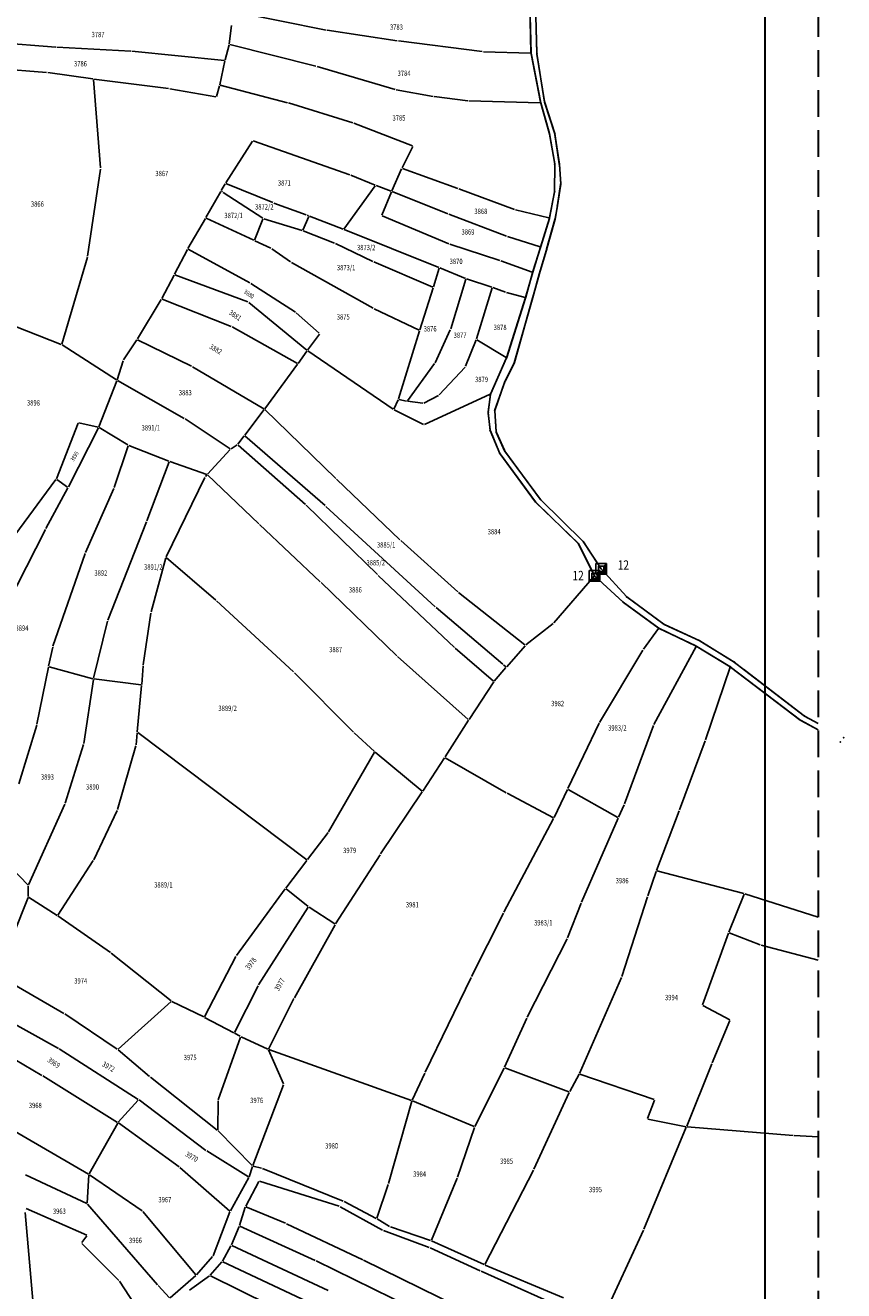
# Model space of a CAD drawing. Extents: x 7538788 to 7545346, y 4822217 to 4831542.
# Drawn here: x 7543436 to 7543819, y 4826123 to 4826716 of the extents above; entities that cross this region are included whole.
import ezdxf
from ezdxf.enums import TextEntityAlignment as Align

# ---------------------------------------------------------------- set-up
doc = ezdxf.new("R2010")
doc.units = 0
doc.header["$LTSCALE"] = 25
doc.header["$MEASUREMENT"] = 0
doc.linetypes.add('10183Civbase$0$DASHED', pattern=[0.75, 0.5, -0.25])
doc.layers.get('0').update_dxf_attribs({"linetype": 'CONTINUOUS'})
for name, color, linetype in [('GRALIN-1', 3, 'CONTINUOUS'), ('GRALIN-2', 4, 'CONTINUOUS'), ('GRALIN-3', 254, 'CONTINUOUS'), ('NAZ-8', 12, 'CONTINUOUS'), ('OPOV-3', 255, 'CONTINUOUS'), ('POV-2', 5, 'CONTINUOUS'), ('TAC-1', 2, 'CONTINUOUS'), ('TEXT', 7, 'CONTINUOUS')]:
    doc.layers.add(name, color=color, linetype=linetype)
doc.layers.add('Okvir', color=7, linetype='CONTINUOUS', lineweight=30)
doc.styles.add('MAPSOFT15', font='MAPC101.SHX')
doc.styles.add('MAPSOFT18', font='MAPC104.SHX')

# ---------------------------------------------------------------- blocks, each defined once
blk = doc.blocks.new('T1')
at = {"linetype": 'Continuous'}
blk.add_point((0, 0), dxfattribs=at)
blk.add_attdef('OZN-TAC', (0, 0), '', height=5)
blk = doc.blocks.new('T6')
at = {"linetype": 'Continuous'}
for p, q in [((-2.5, -2.5), (-2.5, 2.5)), ((-2.5, 2.5), (2.5, 2.5)), ((1.25, 1.25), (-1.25, 1.25)), ((-1.25, 1.25), (-1.25, -1.25)), ((1.25, 1.25), (2.5, 2.5)), ((1.25, -1.25), (1.25, 1.25)), ((1.5, -1.5), (1.5, 1.5)), ((1.75, 1.75), (1.75, -1.75)), ((2, -2), (2, 2)), ((2.25, 2.25), (2.25, -2.25)), ((2.5, 2.5), (2.5, -2.5)), ((-2.5, -2.5), (-1.25, -1.25)), ((2.5, -2.5), (-2.5, -2.5)), ((2.25, -2.25), (-2.25, -2.25)), ((-2, -2), (2, -2)), ((1.75, -1.75), (-1.75, -1.75)), ((-1.5, -1.5), (1.5, -1.5)), ((-1.25, -1.25), (1.25, -1.25))]:
    blk.add_line(p, q, dxfattribs=at)
blk.add_point((0, 0), dxfattribs=at)
blk.add_attdef('OZN-TAC', (0, 0), '', height=5)

msp = doc.modelspace()

# ---------------------------------------------------------------- linework, layer by layer
at = {"layer": 'GRALIN-1', "linetype": 'Continuous'}
for p, q in [((7543675.42, 4826703.07), (7543674.85, 4826725.89)), ((7543679, 4826680.27), (7543675.47, 4826702.57)), ((7543683.78, 4826665.41), (7543679.12, 4826679.78)), ((7543685.93, 4826651.15), (7543683.9, 4826664.92)), ((7543686.57, 4826641.89), (7543685.99, 4826650.65)), ((7543685.11, 4826631.89), (7543686.55, 4826641.39)), ((7543683.98, 4826625.48), (7543685.03, 4826631.39)), ((7543680, 4826611.09), (7543683.87, 4826624.99)), ((7543676.59, 4826599.68), (7543679.86, 4826610.61)), ((7543673.55, 4826588.7), (7543676.45, 4826599.2)), ((7543664.91, 4826558.11), (7543673.41, 4826588.22)), ((7543660.54, 4826549.39), (7543664.73, 4826557.65)), ((7543655.73, 4826535.83), (7543660.35, 4826548.93)), ((7543656.39, 4826525.68), (7543655.67, 4826535.34)), ((7543660.18, 4826516.93), (7543656.51, 4826525.2)), ((7543676.97, 4826494.04), (7543660.43, 4826516.5)), ((7543696.94, 4826474.38), (7543677.3, 4826493.66)), ((7543705.39, 4826461.63), (7543697.26, 4826473.99)), ((7543717.36, 4826448.45), (7543705.7, 4826461.24)), ((7543734.81, 4826435.52), (7543717.73, 4826448.12)), ((7543735.24, 4826435.27), (7543751.5, 4826427.8)), ((7543751.94, 4826427.57), (7543767.62, 4826417.84)), ((7543768.03, 4826417.56), (7543772.51, 4826414.11)), ((7543772.91, 4826413.81), (7543800.61, 4826392.56)), ((7543801.03, 4826392.29), (7543807.17, 4826388.9))]:
    msp.add_line(p, q, dxfattribs=at)
at = {"layer": 'GRALIN-2', "linetype": 'Continuous'}
for p, q in [((7543672.09, 4826725.83), (7543672.66, 4826703.16)), ((7543672.72, 4826702.66), (7543677.16, 4826679.97)), ((7543677.28, 4826679.48), (7543681.2, 4826665.58)), ((7543681.31, 4826665.09), (7543683.79, 4826651.16)), ((7543683.83, 4826650.66), (7543683.7, 4826638.32)), ((7543683.65, 4826637.82), (7543681.38, 4826625.96)), ((7543681.26, 4826625.47), (7543677.23, 4826612.39)), ((7543677.09, 4826611.91), (7543673.54, 4826600.61)), ((7543673.4, 4826600.13), (7543670.17, 4826588.74)), ((7543670.02, 4826588.26), (7543661.28, 4826560.46)), ((7543661.1, 4826559.99), (7543653.87, 4826543.53)), ((7543653.74, 4826543.05), (7543652.68, 4826534.9)), ((7543652.68, 4826534.4), (7543653.49, 4826526.46)), ((7543653.62, 4826525.98), (7543657.95, 4826515.67)), ((7543658.2, 4826515.24), (7543674.7, 4826492.84)), ((7543675.03, 4826492.47), (7543694.67, 4826473.36)), ((7543694.96, 4826472.97), (7543702.27, 4826458.39)), ((7543702.56, 4826458), (7543715.64, 4826446)), ((7543716.02, 4826445.68), (7543732.28, 4826433.77)), ((7543732.71, 4826433.51), (7543749.85, 4826425.28)), ((7543750.29, 4826425.04), (7543765.78, 4826415.66)), ((7543766.19, 4826415.38), (7543798.78, 4826390.56)), ((7543799.2, 4826390.29), (7543807.17, 4826385.93))]:
    msp.add_line(p, q, dxfattribs=at)
at = {"layer": 'GRALIN-3', "linetype": 'Continuous'}
for p, q in [((7543533.33, 4826722.45), (7543576.74, 4826713.81)), ((7543532.38, 4826715.94), (7543531.34, 4826707.37)), ((7543450.08, 4826705.82), (7543405.21, 4826709.25)), ((7543577.24, 4826713.72), (7543610.04, 4826708.78)), ((7543485.27, 4826703.91), (7543450.58, 4826705.79)), ((7543529.05, 4826699.56), (7543485.77, 4826703.88)), ((7543529.36, 4826699.78), (7543531.25, 4826706.88)), ((7543531.55, 4826707.06), (7543571.95, 4826696.83)), ((7543610.54, 4826708.71), (7543649.86, 4826703.7)), ((7543672.42, 4826702.92), (7543650.36, 4826703.66)), ((7543526.91, 4826688.2), (7543529.25, 4826699.3)), ((7543445.78, 4826693.96), (7543405.38, 4826697.16)), ((7543467.47, 4826690.91), (7543446.28, 4826693.9)), ((7543572.43, 4826696.7), (7543609.07, 4826685.9)), ((7543471.02, 4826649.19), (7543467.74, 4826690.62)), ((7543502.94, 4826686.36), (7543467.97, 4826690.84)), ((7543525.03, 4826682.5), (7543503.44, 4826686.29)), ((7543526.79, 4826687.72), (7543525.35, 4826682.7)), ((7543558.56, 4826679.77), (7543527.1, 4826687.9)), ((7543609.56, 4826685.79), (7543626.81, 4826682.73)), ((7543589.25, 4826670.26), (7543559.04, 4826679.64)), ((7543627.31, 4826682.66), (7543643.1, 4826680.63)), ((7543676.96, 4826679.73), (7543643.6, 4826680.59)), ((7543617.15, 4826659.63), (7543589.72, 4826670.1)), ((7543542.2, 4826661.8), (7543529.65, 4826642.19)), ((7543587.78, 4826646.04), (7543542.57, 4826661.93)), ((7543612.28, 4826649.25), (7543617.27, 4826659.32)), ((7543464.99, 4826607.84), (7543471, 4826648.69)), ((7543599.66, 4826641.13), (7543588.25, 4826645.86)), ((7543612.07, 4826648.8), (7543607.48, 4826638.45)), ((7543638.47, 4826639.53), (7543612.41, 4826648.95)), ((7543527.37, 4826638.2), (7543520.41, 4826626)), ((7543529.4, 4826641.76), (7543527.61, 4826638.64)), ((7543527.7, 4826638.28), (7543528.1, 4826638.02)), ((7543529.75, 4826641.89), (7543551.81, 4826632.94)), ((7543585, 4826620.58), (7543599.74, 4826640.83)), ((7543607.15, 4826638.31), (7543600.12, 4826640.94)), ((7543602.86, 4826627.07), (7543607.29, 4826637.99)), ((7543633.76, 4826627.77), (7543607.61, 4826638.13)), ((7543664.99, 4826629.78), (7543638.94, 4826639.36)), ((7543528.52, 4826637.74), (7543547.01, 4826625.64)), ((7543552.27, 4826632.76), (7543567.42, 4826627.21)), ((7543568.58, 4826626.49), (7543565.87, 4826620.05)), ((7543568.45, 4826626.81), (7543567.88, 4826627.03)), ((7543584.62, 4826620.47), (7543568.91, 4826626.63)), ((7543634.24, 4826613.67), (7543603, 4826626.74)), ((7543661.23, 4826617.2), (7543634.22, 4826627.59)), ((7543681.09, 4826625.77), (7543665.46, 4826629.63)), ((7543520.16, 4826625.56), (7543511.96, 4826611.44)), ((7543520.52, 4826625.67), (7543542.83, 4826615.3)), ((7543543.15, 4826615.42), (7543547.13, 4826625.27)), ((7543547.46, 4826625.43), (7543565.53, 4826619.89)), ((7543629.51, 4826602.56), (7543585.08, 4826620.29)), ((7543543.29, 4826615.08), (7543550.82, 4826611.58)), ((7543566, 4826619.73), (7543580.59, 4826613.93)), ((7543676.92, 4826612.23), (7543661.7, 4826617.03)), ((7543511.71, 4826611), (7543505.71, 4826599.48)), ((7543541, 4826595.37), (7543512.05, 4826611.1)), ((7543560.07, 4826605.2), (7543551.26, 4826611.33)), ((7543581.05, 4826613.73), (7543598.56, 4826605.35)), ((7543658, 4826605.8), (7543634.71, 4826613.49)), ((7543452.88, 4826566.71), (7543464.88, 4826607.35)), ((7543598.76, 4826583.49), (7543560.5, 4826604.94)), ((7543599.02, 4826605.14), (7543626.62, 4826593.37)), ((7543641.99, 4826597.42), (7543629.97, 4826602.37)), ((7543673.23, 4826600.45), (7543658.48, 4826605.64)), ((7543505.47, 4826599.04), (7543499.74, 4826588.04)), ((7543540.07, 4826586.46), (7543505.82, 4826599.17)), ((7543626.92, 4826593.51), (7543629.67, 4826602.23)), ((7543635.06, 4826573.89), (7543642.15, 4826597.08)), ((7543654.27, 4826593.3), (7543642.46, 4826597.24)), ((7543562.31, 4826581.61), (7543541.43, 4826595.11)), ((7543620.6, 4826573.35), (7543626.78, 4826593.03)), ((7543647.17, 4826569.08), (7543654.44, 4826592.98)), ((7543660.71, 4826591.01), (7543654.75, 4826593.14)), ((7543669.86, 4826588.56), (7543661.19, 4826590.87)), ((7543499.49, 4826587.61), (7543488.32, 4826569.07)), ((7543532.18, 4826574.9), (7543499.85, 4826587.73)), ((7543567.69, 4826563.77), (7543540.49, 4826586.21)), ((7543573.5, 4826571.73), (7543562.71, 4826581.3)), ((7543620.3, 4826573.22), (7543599.21, 4826583.26)), ((7543425.26, 4826577.24), (7543452.58, 4826566.56)), ((7543563.25, 4826557.56), (7543532.63, 4826574.69)), ((7543610.64, 4826541.08), (7543620.46, 4826572.87)), ((7543627.73, 4826557.97), (7543634.88, 4826573.42)), ((7543488.05, 4826568.65), (7543481.85, 4826559.31)), ((7543513.61, 4826556.28), (7543488.41, 4826568.75)), ((7543568.03, 4826563.81), (7543573.54, 4826571.36)), ((7543642.04, 4826556.3), (7543647.01, 4826568.61)), ((7543660.99, 4826560.35), (7543647.31, 4826568.71)), ((7543478.55, 4826549.88), (7543453.02, 4826566.33)), ((7543563.62, 4826557.64), (7543567.73, 4826563.41)), ((7543608.1, 4826536.16), (7543568.09, 4826563.47)), ((7543481.63, 4826558.86), (7543478.84, 4826549.98)), ((7543547.57, 4826536.36), (7543514.05, 4826556.04)), ((7543547.94, 4826536.43), (7543563.32, 4826557.24)), ((7543614.77, 4826540.17), (7543627.47, 4826557.54)), ((7543629.67, 4826542.85), (7543641.78, 4826555.89)), ((7543470.22, 4826527.94), (7543478.67, 4826549.51)), ((7543478.98, 4826549.62), (7543510.18, 4826531.87)), ((7543653.54, 4826543.2), (7543622.72, 4826529.02)), ((7543608.42, 4826536.25), (7543610.46, 4826540.61)), ((7543610.81, 4826540.79), (7543614.38, 4826540.02)), ((7543614.87, 4826539.94), (7543622.06, 4826539)), ((7543622.53, 4826539.08), (7543629.28, 4826542.56)), ((7543510.61, 4826531.61), (7543531.75, 4826517.64)), ((7543547.64, 4826536.03), (7543538.65, 4826524.08)), ((7543581.23, 4826503.68), (7543547.97, 4826536.06)), ((7543622.27, 4826529.03), (7543608.53, 4826535.91)), ((7543460.58, 4826529.61), (7543450.4, 4826503.63)), ((7543455.96, 4826499.8), (7543470.02, 4826527.49)), ((7543469.89, 4826527.76), (7543460.91, 4826529.79)), ((7543483.86, 4826519.44), (7543470.34, 4826527.58)), ((7543532.17, 4826517.63), (7543535.05, 4826519.45)), ((7543538.35, 4826523.68), (7543535.41, 4826519.78)), ((7543567.04, 4826491.57), (7543535.45, 4826519.41)), ((7543576.26, 4826491), (7543538.69, 4826523.72)), ((7543477.4, 4826499.43), (7543483.99, 4826519.07)), ((7543503.05, 4826511.88), (7543484.3, 4826519.22)), ((7543531.79, 4826517.32), (7543521.19, 4826505.74)), ((7543492.73, 4826483.82), (7543503.19, 4826511.56)), ((7543520.78, 4826505.64), (7543503.52, 4826511.71)), ((7543450.16, 4826503.2), (7543430.95, 4826477.13)), ((7543450.52, 4826503.26), (7543455.64, 4826499.72)), ((7543519.93, 4826504.2), (7543501.77, 4826467.02)), ((7543520.86, 4826505.37), (7543520.2, 4826504.61)), ((7543521.2, 4826505.39), (7543545.18, 4826482.45)), ((7543611.26, 4826475.04), (7543581.59, 4826503.34)), ((7543445.45, 4826480.34), (7543455.73, 4826499.36)), ((7543464.07, 4826469.1), (7543477.22, 4826498.96)), ((7543600.7, 4826458.67), (7543567.41, 4826491.23)), ((7543627.85, 4826443.61), (7543576.63, 4826490.67)), ((7543427.41, 4826444.87), (7543445.22, 4826479.9)), ((7543474.42, 4826437.4), (7543492.55, 4826483.36)), ((7543545.54, 4826482.11), (7543573.98, 4826455.35)), ((7543638.33, 4826450.58), (7543611.63, 4826474.7)), ((7543448.77, 4826425.16), (7543463.89, 4826468.63)), ((7543501.59, 4826466.56), (7543494.71, 4826441.2)), ((7543501.85, 4826466.64), (7543525, 4826446.67)), ((7543574.34, 4826455.01), (7543609.79, 4826420.72)), ((7543636.76, 4826424.6), (7543601.06, 4826458.33)), ((7543683.37, 4826436.11), (7543702.22, 4826457.98)), ((7543669.82, 4826425.74), (7543638.72, 4826450.26)), ((7543525.37, 4826446.34), (7543561.46, 4826413.1)), ((7543659.42, 4826416.73), (7543628.22, 4826443.28)), ((7543467.77, 4826410.12), (7543474.27, 4826436.93)), ((7543494.6, 4826440.71), (7543491.07, 4826416.48)), ((7543683.01, 4826435.77), (7543670.22, 4826425.74)), ((7543725.32, 4826423.73), (7543732.33, 4826433.42)), ((7543446.74, 4826415.75), (7543448.64, 4826424.68)), ((7543661.27, 4826415.49), (7543669.86, 4826425.4)), ((7543730.27, 4826388.45), (7543749.96, 4826424.95)), ((7543610.16, 4826420.38), (7543643.31, 4826390.83)), ((7543655.13, 4826408.77), (7543637.13, 4826424.27)), ((7543725.04, 4826423.32), (7543704.77, 4826389.47)), ((7543441.26, 4826388.61), (7543446.64, 4826415.26)), ((7543446.93, 4826415.45), (7543467.47, 4826409.94)), ((7543491.01, 4826415.98), (7543490.32, 4826407.21)), ((7543561.82, 4826412.75), (7543589.47, 4826384.89)), ((7543655.48, 4826408.8), (7543660.95, 4826415.11)), ((7543660.92, 4826415.46), (7543659.8, 4826416.41)), ((7543754.42, 4826381.26), (7543765.91, 4826415.29)), ((7543463.21, 4826379.55), (7543467.67, 4826409.63)), ((7543467.96, 4826409.85), (7543490.05, 4826406.99)), ((7543643.64, 4826390.87), (7543655.18, 4826408.4)), ((7543490.28, 4826406.71), (7543488.26, 4826385.07)), ((7543632.44, 4826373.26), (7543643.37, 4826390.45)), ((7543704.53, 4826389.03), (7543689.93, 4826358.44)), ((7543432.76, 4826360.73), (7543441.14, 4826388.12)), ((7543488.22, 4826384.57), (7543487.68, 4826378.9)), ((7543488.44, 4826384.67), (7543567.66, 4826325.12)), ((7543589.83, 4826384.54), (7543599.29, 4826375.9)), ((7543730.06, 4826388), (7543716.43, 4826351.25)), ((7543454.51, 4826351.63), (7543463.1, 4826379.06)), ((7543479.06, 4826348.6), (7543487.59, 4826378.41)), ((7543742.19, 4826348.46), (7543754.25, 4826380.79)), ((7543599.35, 4826375.51), (7543577.89, 4826338.25)), ((7543599.66, 4826375.57), (7543621.62, 4826357.27)), ((7543621.95, 4826357.32), (7543632.17, 4826372.84)), ((7543632.53, 4826372.93), (7543661, 4826356.52)), ((7543602.22, 4826327.84), (7543621.67, 4826356.9)), ((7543683.13, 4826344.77), (7543661.44, 4826356.28)), ((7543689.71, 4826357.98), (7543683.46, 4826344.88)), ((7543713.4, 4826344.93), (7543690.04, 4826358.09)), ((7543437.27, 4826313.37), (7543454.34, 4826351.16)), ((7543467.87, 4826325.14), (7543478.88, 4826348.13)), ((7543716.24, 4826350.79), (7543713.72, 4826345.04)), ((7543742.01, 4826348), (7543731.39, 4826320.15)), ((7543660.01, 4826300.54), (7543683.23, 4826344.43)), ((7543696.35, 4826305.31), (7543713.52, 4826344.58)), ((7543568.01, 4826325.17), (7543577.62, 4826337.83)), ((7543421.24, 4826329.79), (7543437, 4826313.32)), ((7543451, 4826299.14), (7543467.62, 4826324.7)), ((7543557.89, 4826311.84), (7543567.71, 4826324.77)), ((7543581.14, 4826295.11), (7543601.94, 4826327.42)), ((7543731.22, 4826319.68), (7543727.4, 4826308.17)), ((7543772.32, 4826309.25), (7543731.54, 4826319.86)), ((7543437.17, 4826312.89), (7543437.16, 4826307.91)), ((7543437.07, 4826307.43, 0.04), (7543422.66, 4826271.41, 6.96)), ((7543437.37, 4826307.53), (7543450.65, 4826299.06)), ((7543557.59, 4826311.44), (7543534.69, 4826280.19)), ((7543557.94, 4826311.48), (7543568.28, 4826303.2)), ((7543715.2, 4826270.44), (7543727.24, 4826307.69)), ((7543765.33, 4826291.26), (7543772.47, 4826308.96)), ((7543772.8, 4826309.11), (7543807.17, 4826298.2)), ((7543545.05, 4826266.47), (7543568.35, 4826302.83)), ((7543568.69, 4826302.9), (7543580.79, 4826295.04)), ((7543644.85, 4826270.44), (7543659.78, 4826300.1)), ((7543689.74, 4826288.51), (7543696.16, 4826304.85)), ((7543451.07, 4826298.79), (7543475.65, 4826281.64)), ((7543580.88, 4826294.68), (7543561.87, 4826260.49)), ((7543765.16, 4826290.79), (7543753.05, 4826257.15)), ((7543779.95, 4826285.27), (7543765.47, 4826290.94)), ((7543670.94, 4826251.4), (7543689.54, 4826288.06)), ((7543807.17, 4826278.01), (7543780.42, 4826285.12)), ((7543476.06, 4826281.34, 0.07), (7543504.07, 4826259.04, 10.13)), ((7543534.42, 4826279.77, 0.08), (7543519.7, 4826251.57, 10.02)), ((7543422.79, 4826271.06, 7), (7543453.84, 4826253.15, 7.3)), ((7543533.74, 4826244.21, 9.8), (7543544.81, 4826266.04, 0.1)), ((7543623.15, 4826225.63), (7543644.63, 4826269.99)), ((7543695.41, 4826225.05), (7543715.02, 4826269.97)), ((7543479.22, 4826236.38, 6.63), (7543504.08, 4826258.71, 10.17)), ((7543504.49, 4826258.77, 10.2), (7543519.36, 4826251.46, 10.1)), ((7543561.64, 4826260.05, 0.09), (7543549.67, 4826236.46, 9.61)), ((7543417.15, 4826255.69, 5.66), (7543451.28, 4826236.73, 5.5)), ((7543454.27, 4826252.89, 7.29), (7543478.82, 4826236.35, 6.61)), ((7543765.73, 4826250.15), (7543753.19, 4826256.79)), ((7543519.8, 4826251.23, 10.1), (7543533.41, 4826244.11, 9.9)), ((7543660.29, 4826228), (7543670.73, 4826250.95)), ((7543757.57, 4826230.01), (7543765.85, 4826249.8)), ((7543411.06, 4826243.11, 4.2), (7543443.57, 4826224.09, 3.9)), ((7543526.19, 4826212.7, 6.23), (7543536.61, 4826242.05, 10.07)), ((7543533.85, 4826243.87, 9.91), (7543536.47, 4826242.41, 10.09)), ((7543536.92, 4826242.18, 10.09), (7543549.33, 4826236.35, 9.71)), ((7543451.71, 4826236.48, 5.49), (7543488.65, 4826212.87, 4.33)), ((7543479.22, 4826236.05, 6.59), (7543494.03, 4826223.57, 5.61)), ((7543556.67, 4826220.09, 0.14), (7543549.66, 4826236.01, 9.56)), ((7543549.8, 4826236.16, 9.67), (7543616.64, 4826212.35, 0.03)), ((7543745.61, 4826200.24), (7543757.38, 4826229.55)), ((7543444, 4826223.83, 3.89), (7543478.98, 4826202.09, 2.61)), ((7543494.42, 4826223.25, 5.59), (7543525.73, 4826198.41, 4.41)), ((7543616.99, 4826212.5), (7543622.93, 4826225.17)), ((7543646.36, 4826200.21), (7543660.08, 4826227.55)), ((7543660.42, 4826227.68), (7543690.43, 4826216.43)), ((7543690.78, 4826216.56), (7543695.19, 4826224.6)), ((7543730.33, 4826212.87), (7543695.55, 4826224.74)), ((7543542.32, 4826181.87, 3.58), (7543556.68, 4826219.63, 0.02)), ((7543488.69, 4826212.55, 4.29), (7543479.36, 4826202.15, 2.63)), ((7543489.06, 4826212.59, 4.31), (7543520.41, 4826188.99, 3.01)), ((7543525.93, 4826198.5, 4.43), (7543526.11, 4826212.21, 6.17)), ((7543605.86, 4826173.47), (7543616.81, 4826212.03)), ((7543617.11, 4826212.17), (7543646.02, 4826200.09)), ((7543674.02, 4826180.18), (7543690.56, 4826216.11)), ((7543727.18, 4826203.87), (7543730.48, 4826212.56)), ((7543428.16, 4826199.55, 0), (7543465.39, 4826177.85, -0.86)), ((7543465.73, 4826177.94, -0.83), (7543479.07, 4826201.74, 2.57)), ((7543479.39, 4826201.81, 2.59), (7543507.83, 4826181.31, 1.61)), ((7543646.17, 4826199.75), (7543638.23, 4826176.46)), ((7543725.53, 4826152.04), (7543745.42, 4826199.78)), ((7543745.27, 4826200.06), (7543727.34, 4826203.59)), ((7543745.77, 4826199.99), (7543795.4, 4826195.98)), ((7543542.05, 4826181.82, 3.61), (7543526.11, 4826198.07, 4.39)), ((7543795.9, 4826195.95), (7543807.17, 4826195.3)), ((7543520.82, 4826188.71, 3), (7543540.35, 4826176.55, 2.8)), ((7543542.47, 4826181.58, 3.6), (7543546.37, 4826180.62, 3.6)), ((7543464.56, 4826164.1, -2.79), (7543435.87, 4826177.58, -2.07)), ((7543465.6, 4826177.47, -0.9), (7543464.8, 4826164.24, -2.76)), ((7543465.82, 4826177.58, -0.87), (7543490.55, 4826160.71, -1.79)), ((7543508.22, 4826181, 1.59), (7543531.56, 4826160.54, 0.01)), ((7543531.87, 4826160.6, 0.04), (7543540.44, 4826176.2, 2.76)), ((7543540.64, 4826176.66, 2.84), (7543542.15, 4826181.4, 3.56)), ((7543546.84, 4826180.47, 3.58), (7543584.71, 4826165.25, 0.02)), ((7543626, 4826146.98), (7543638.05, 4826175.99)), ((7543651.09, 4826135.59), (7543673.81, 4826179.73)), ((7543545.16, 4826174.33, 2.56), (7543539.03, 4826162.83, 0.74)), ((7543582.75, 4826162.77, 0.02), (7543545.52, 4826174.48, 2.58)), ((7543600.43, 4826157.21), (7543605.71, 4826172.99)), ((7543464.95, 4826163.8, -2.79), (7543497.66, 4826125.99, -0.01)), ((7543585.16, 4826165.04), (7543600.13, 4826157.09)), ((7543435.81, 4826159.88), (7543443.22, 4826073.84)), ((7543436.15, 4826161.81, -4.2), (7543464.56, 4826149.18, -4.8)), ((7543490.92, 4826160.38, -1.79), (7543515.65, 4826130.75, -0.01)), ((7543523.78, 4826139.65), (7543531.66, 4826160.15)), ((7543538.83, 4826162.37, 0.68), (7543536.09, 4826153.79, 0.02)), ((7543539.14, 4826162.51, 0.69), (7543557.68, 4826154.8, 0.01)), ((7543603.14, 4826151.65), (7543583.21, 4826162.58)), ((7543535.91, 4826153.32), (7543532.35, 4826144.75)), ((7543536.24, 4826153.45), (7543571.59, 4826137.39)), ((7543558.14, 4826154.59), (7543593.82, 4826137.71)), ((7543600.56, 4826156.84), (7543606.34, 4826153.37)), ((7543606.79, 4826153.16), (7543625.66, 4826146.83)), ((7543464.64, 4826148.88, -4.87), (7543462.24, 4826145.75, -5.93)), ((7543625, 4826143.54), (7543603.59, 4826151.44)), ((7543626.13, 4826146.65), (7543650.75, 4826135.47)), ((7543706.54, 4826110.69), (7543725.33, 4826151.58)), ((7543462.27, 4826145.37, -6.02), (7543479.65, 4826128.04, -7.98)), ((7543532.13, 4826144.3), (7543528.22, 4826137.15)), ((7543577.67, 4826123.29), (7543532.48, 4826144.41)), ((7543648.8, 4826132.62), (7543625.46, 4826143.35)), ((7543515.98, 4826130.75), (7543523.52, 4826139.23)), ((7543527.93, 4826136.74), (7543522.42, 4826130.5)), ((7543528.33, 4826136.82), (7543573.08, 4826115.68)), ((7543572.04, 4826137.18), (7543616.57, 4826115.35)), ((7543594.27, 4826137.49), (7543638.42, 4826115.8)), ((7543651.21, 4826135.27), (7543687.94, 4826119.94)), ((7543503.67, 4826119.84), (7543515.62, 4826130.39)), ((7543522.05, 4826130.16), (7543512.68, 4826123.46)), ((7543566.75, 4826108.42), (7543522.47, 4826130.2)), ((7543694.47, 4826112.11), (7543649.26, 4826132.42)), ((7543479.97, 4826127.65, -7.93), (7543495.81, 4826103.42, -0.07)), ((7543497.99, 4826125.62), (7543503.31, 4826119.85))]:
    msp.add_line(p, q, dxfattribs=at)
at = {"layer": 'Okvir'}
msp.add_line((7543782.17, 4831516.92), (7543782.17, 4822364.54), dxfattribs=at)
at = {"layer": 'POV-2'}
for points in [[(7543807.17, 4826385.93), (7543798.98, 4826390.41), (7543765.99, 4826415.53), (7543750.08, 4826425.17), (7543732.48, 4826433.62), (7543715.82, 4826445.83), (7543702.38, 4826458.17), (7543694.85, 4826473.19), (7543674.85, 4826492.64), (7543658.05, 4826515.44), (7543653.52, 4826526.21), (7543652.65, 4826534.65), (7543653.77, 4826543.3), (7543661.2, 4826560.22), (7543670.1, 4826588.5), (7543673.47, 4826600.37), (7543677.16, 4826612.15), (7543681.33, 4826625.71), (7543683.7, 4826638.07), (7543683.83, 4826650.91), (7543681.27, 4826665.34), (7543677.21, 4826679.72), (7543672.67, 4826702.91), (7543672.08, 4826726.08)], [(7543672.08, 4826726.08), (7543672.67, 4826702.91), (7543677.21, 4826679.72), (7543681.27, 4826665.34), (7543683.83, 4826650.91), (7543683.7, 4826638.07), (7543681.33, 4826625.71), (7543677.16, 4826612.15), (7543673.47, 4826600.37), (7543670.1, 4826588.5), (7543661.2, 4826560.22), (7543653.77, 4826543.3), (7543652.65, 4826534.65), (7543653.52, 4826526.21), (7543658.05, 4826515.44), (7543674.85, 4826492.64), (7543694.85, 4826473.19), (7543702.38, 4826458.17), (7543715.82, 4826445.83), (7543732.48, 4826433.62), (7543750.08, 4826425.17), (7543765.99, 4826415.53), (7543798.98, 4826390.41), (7543807.17, 4826385.93)], [(7543674.84, 4826726.14), (7543675.43, 4826702.82), (7543679.04, 4826680.02), (7543683.86, 4826665.17), (7543685.97, 4826650.9), (7543686.59, 4826641.64), (7543685.07, 4826631.64), (7543683.94, 4826625.23), (7543679.93, 4826610.85), (7543676.52, 4826599.44), (7543673.48, 4826588.46), (7543664.84, 4826557.87), (7543660.43, 4826549.17), (7543655.65, 4826535.59), (7543656.41, 4826525.43), (7543660.28, 4826516.7), (7543677.12, 4826493.84), (7543697.12, 4826474.2), (7543705.53, 4826461.42), (7543717.53, 4826448.27), (7543735.01, 4826435.37), (7543751.73, 4826427.7), (7543767.83, 4826417.71), (7543772.71, 4826413.96), (7543800.81, 4826392.41), (7543807.17, 4826388.9)]]:
    msp.add_lwpolyline(points, dxfattribs=at)
at = {"layer": 'TEXT', "linetype": '10183Civbase$0$DASHED', "lineweight": 30}
msp.add_line((7543807.17, 4831541.92), (7543807.17, 4822239.54), dxfattribs=at)

# ---------------------------------------------------------------- block references
at = {"layer": 'TAC-1'}
for name, p in [('T1', (7543672.67, 4826702.91)), ('T1', (7543675.43, 4826702.82)), ('T1', (7543677.21, 4826679.72)), ('T1', (7543679.04, 4826680.02)), ('T1', (7543681.27, 4826665.34)), ('T1', (7543683.86, 4826665.17)), ('T1', (7543683.83, 4826650.91)), ('T1', (7543685.97, 4826650.9)), ('T1', (7543683.7, 4826638.07)), ('T1', (7543686.59, 4826641.64)), ('T1', (7543685.07, 4826631.64)), ('T1', (7543681.33, 4826625.71)), ('T1', (7543683.94, 4826625.23)), ('T1', (7543677.16, 4826612.15)), ('T1', (7543679.93, 4826610.85)), ('T1', (7543673.47, 4826600.37)), ('T1', (7543676.52, 4826599.44)), ('T1', (7543670.1, 4826588.5)), ('T1', (7543673.48, 4826588.46)), ('T1', (7543661.2, 4826560.22)), ('T1', (7543664.84, 4826557.87)), ('T1', (7543660.43, 4826549.17)), ('T1', (7543653.77, 4826543.3)), ('T1', (7543652.65, 4826534.65)), ('T1', (7543655.65, 4826535.59)), ('T1', (7543653.52, 4826526.21)), ('T1', (7543656.41, 4826525.43)), ('T1', (7543658.05, 4826515.44)), ('T1', (7543660.28, 4826516.7)), ('T1', (7543674.85, 4826492.64)), ('T1', (7543677.12, 4826493.84)), ('T1', (7543694.85, 4826473.19)), ('T1', (7543697.12, 4826474.2)), ('T6', (7543702.38, 4826458.17)), ('T6', (7543705.53, 4826461.42)), ('T1', (7543717.53, 4826448.27)), ('T1', (7543715.82, 4826445.83)), ('T1', (7543732.48, 4826433.62)), ('T1', (7543735.01, 4826435.37)), ('T1', (7543750.08, 4826425.17)), ('T1', (7543751.73, 4826427.7)), ('T1', (7543765.99, 4826415.53)), ('T1', (7543767.83, 4826417.71)), ('T1', (7543772.71, 4826413.96)), ('T1', (7543798.98, 4826390.41)), ('T1', (7543800.81, 4826392.41)), ('T1', (7543817.5, 4826380.28)), ('T1', (7543819.13, 4826382.3))]:
    msp.add_blockref(name, p, dxfattribs=at)

# ---------------------------------------------------------------- texts
at = {"layer": 'NAZ-8', "linetype": 'Continuous', "style": 'MAPSOFT15', "width": 0.8}
for p in [(7543692.08, 4826456.06), (7543713.28, 4826461.01)]:
    msp.add_text('12', height=4.375, dxfattribs=at).set_placement(p)
at = {"layer": 'OPOV-3', "linetype": 'Continuous', "style": 'MAPSOFT18', "width": 0.8}
for s, p in [('3783', (7543609.64, 4826715.17)), ('3787', (7543469.87, 4826711.7)), ('3786', (7543461.65, 4826698.01)), ('3784', (7543613.2, 4826693.54)), ('3785', (7543610.82, 4826672.61)), ('3867', (7543499.75, 4826646.59)), ('3871', (7543557.14, 4826642.18)), ('3866', (7543441.45, 4826632.28)), ('3872/2', (7543547.73, 4826630.97)), ('3872/1', (7543533.37, 4826626.93)), ('3868', (7543649.18, 4826628.88)), ('3869', (7543643.15, 4826619.22)), ('3873/2', (7543595.48, 4826611.92)), ('3873/1', (7543586.07, 4826602.5)), ('3870', (7543637.6, 4826605.43)), ('3875', (7543584.72, 4826579.41)), ('3876', (7543625.44, 4826573.85)), ('3878', (7543658.21, 4826574.52)), ('3877', (7543639.44, 4826570.82)), ('3879', (7543649.49, 4826550.12)), ('3883', (7543510.74, 4826543.92)), ('3898', (7543439.61, 4826539.16)), ('3891/1', (7543494.59, 4826527.47)), ('3884', (7543655.41, 4826478.8)), ('3885/1', (7543604.83, 4826472.63)), ('3892', (7543471.19, 4826459.44)), ('3891/2', (7543495.74, 4826462.25)), ('3885/2', (7543599.92, 4826464.26)), ('3886', (7543590.39, 4826451.58)), ('3894', (7543434.22, 4826433.64)), ('3887', (7543581.16, 4826423.57)), ('3889/2', (7543530.57, 4826396.07)), ('3982', (7543685.15, 4826398.3)), ('3983/2', (7543713.11, 4826386.88)), ('3893', (7543446.16, 4826363.93)), ('3890', (7543467.29, 4826359.24)), ('3979', (7543587.69, 4826329.48)), ('3889/1', (7543500.47, 4826313.37)), ('3986', (7543715.36, 4826315.33)), ('3981', (7543617.06, 4826304.05)), ('3983/1', (7543678.42, 4826295.59)), ('3974', (7543461.76, 4826268.37)), ('3994', (7543738.47, 4826260.58)), ('3975', (7543513.01, 4826232.49)), ('3968', (7543440.48, 4826210.03)), ('3976', (7543544.15, 4826212.39)), ('3980', (7543579.29, 4826191.12)), ('3985', (7543661.22, 4826183.89)), ('3984', (7543620.49, 4826177.89)), ('3995', (7543702.89, 4826170.62)), ('3967', (7543501.18, 4826165.88)), ('3963', (7543451.75, 4826160.47)), ('3966', (7543487.4, 4826146.79))]:
    msp.add_text(s, height=2.5, dxfattribs=at).set_placement(p, align=Align.MIDDLE_CENTER)
for s, height, rotation, p in [('3880', 2.075, 326, (7543540.61, 4826590.1)), ('3881', 2.5, 326, (7543534.11, 4826580.14)), ('3882', 2.5, 330, (7543525.01, 4826564.31)), ('3895', 1.975, 58, (7543458.87, 4826514.13)), ('3978', 2.5, 52, (7543541.5, 4826276.45)), ('3977', 2.5, 60, (7543554.97, 4826266.72)), ('3969', 2.5, 326, (7543449.15, 4826229.99)), ('3972', 2.5, 330, (7543474.77, 4826228.17)), ('3970', 2.5, 330, (7543513.8, 4826185.98))]:
    msp.add_text(s, height=height, rotation=rotation, dxfattribs=at).set_placement(p, align=Align.MIDDLE_CENTER)

doc.saveas('drawing.dxf')
